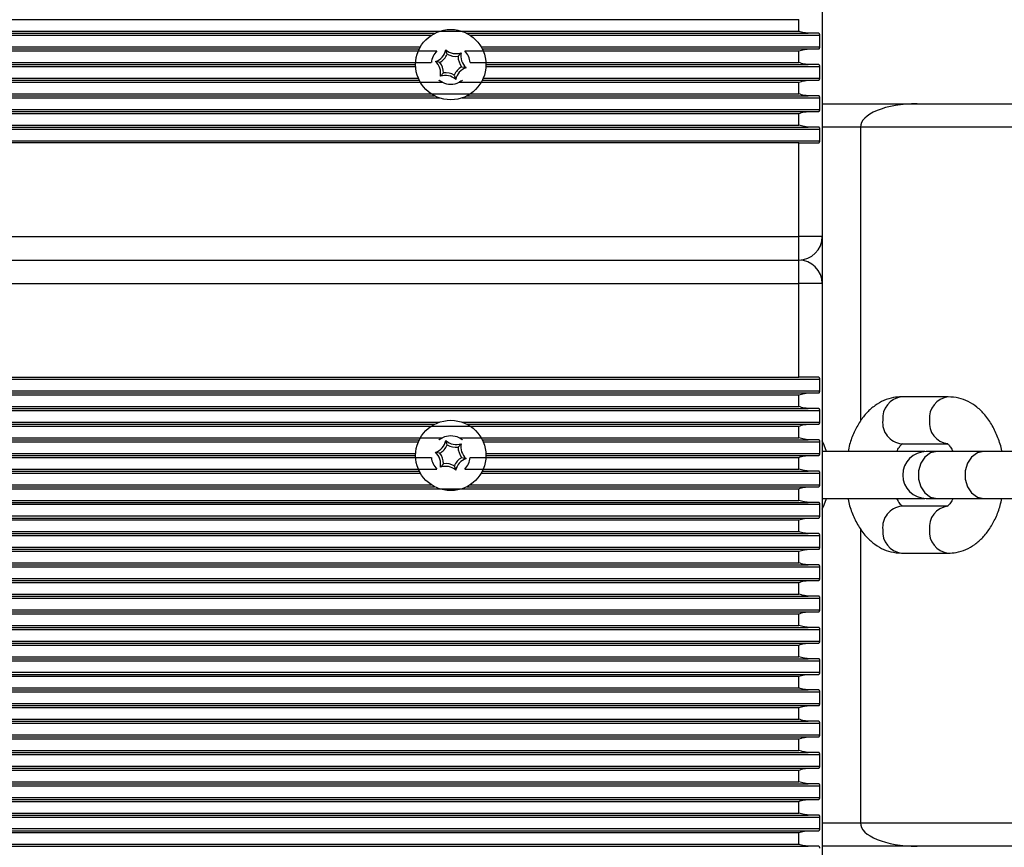
# Model space of a CAD drawing. Units: millimetres. Extents: x 1817 to 3425, y 968 to 3145.
# Drawn here: x 2972 to 3098, y 2850 to 2956 of the extents above; entities that cross this region are included whole.
import ezdxf

# ---------------------------------------------------------------- set-up
doc = ezdxf.new("R2010")
doc.units = ezdxf.units.MM
doc.header["$LTSCALE"] = 20
doc.layers.add('TIPTAP', color=6, linetype='Continuous')

# ---------------------------------------------------------------- blocks, each defined once
blk = doc.blocks.new('AT010_top')
at = {"layer": 'TIPTAP', "linetype": 'Continuous', "lineweight": 25}
for p, q in [((3074.56, 3041.91), (3074.56, 2927.91)), ((2577.56, 2955.66), (3071.56, 2955.66)), ((3071.56, 2954.17), (3071.56, 2955.66)), ((2577.56, 2954.17), (3071.56, 2954.17)), ((2624.12, 2953.91), (3024.99, 2953.91)), ((2624.55, 2953.66), (3024.56, 2953.66)), ((3029.12, 2953.91), (3072.77, 2953.91)), ((3029.55, 2953.66), (3074.25, 2953.66)), ((3074.11, 2953.91), (3072.77, 2953.91)), ((3074.25, 2952.17), (3074.25, 2953.66)), ((2623.85, 2951.66), (3025.26, 2951.66)), ((2625.95, 2952.17), (3023.16, 2952.17)), ((2626.09, 2951.91), (3023.02, 2951.91)), ((3026.6, 2951.26), (3026.42, 2951.81)), ((3028.85, 2951.66), (3071.56, 2951.66)), ((3030.95, 2952.17), (3074.25, 2952.17)), ((3031.09, 2951.91), (3072.77, 2951.91)), ((3071.56, 2950.17), (3071.56, 2951.66)), ((3072.77, 2951.91), (3074.11, 2951.91)), ((3027.99, 2950.98), (3028.38, 2951.41)), ((2624.54, 2950.17), (3024.57, 2950.17)), ((2626.55, 2949.66), (3022.56, 2949.66)), ((2626.56, 2949.91), (3022.56, 2949.91)), ((3025.67, 2950.19), (3025.09, 2950.31)), ((3028.44, 2949.63), (3029.02, 2949.52)), ((3029.54, 2950.17), (3071.56, 2950.17)), ((3031.55, 2949.66), (3074.25, 2949.66)), ((3031.56, 2949.91), (3072.77, 2949.91)), ((3074.11, 2949.91), (3072.77, 2949.91)), ((3074.25, 2948.17), (3074.25, 2949.66)), ((2626.09, 2947.91), (3023.02, 2947.91)), ((2626.2, 2948.17), (3022.91, 2948.17)), ((3026.12, 2948.85), (3025.73, 2948.41)), ((3027.51, 2948.57), (3027.69, 2948.02)), ((3031.09, 2947.91), (3072.77, 2947.91)), ((3031.2, 2948.17), (3074.25, 2948.17)), ((3072.77, 2947.91), (3074.11, 2947.91)), ((2623.13, 2947.66), (3025.98, 2947.66)), ((3028.13, 2947.66), (3071.56, 2947.66)), ((3071.56, 2946.17), (3071.56, 2947.66)), ((2577.56, 2946.17), (3071.56, 2946.17)), ((2623.51, 2945.66), (3025.6, 2945.66)), ((2624.12, 2945.91), (3024.99, 2945.91)), ((3028.51, 2945.66), (3074.25, 2945.66)), ((3029.12, 2945.91), (3072.77, 2945.91)), ((3074.11, 2945.91), (3072.77, 2945.91)), ((3074.25, 2944.17), (3074.25, 2945.66)), ((2574.86, 2944.17), (3074.25, 2944.17)), ((3074.56, 2944.91), (3086.69, 2944.91)), ((3086.69, 2944.91), (3276.56, 2944.91)), ((2576.34, 2943.91), (3072.77, 2943.91)), ((2577.56, 2943.66), (3071.56, 2943.66)), ((3071.56, 2942.17), (3071.56, 2943.66)), ((3072.77, 2943.91), (3074.11, 2943.91)), ((2574.86, 2941.66), (3074.25, 2941.66)), ((2576.34, 2941.91), (3072.77, 2941.91)), ((2577.56, 2942.17), (3071.56, 2942.17)), ((3074.11, 2941.91), (3072.77, 2941.91)), ((3074.25, 2940.17), (3074.25, 2941.66)), ((3079.44, 2941.91), (3074.56, 2941.91)), ((3079.44, 2941.91), (3079.44, 2904.31)), ((3279.56, 2941.91), (3079.44, 2941.91)), ((2574.86, 2940.17), (3074.25, 2940.17)), ((3071.56, 2939.91), (2577.56, 2939.91)), ((3071.56, 2927.91), (3071.56, 2939.91)), ((3071.56, 2939.91), (3074.11, 2939.91)), ((2577.56, 2927.91), (3071.56, 2927.91)), ((3074.56, 2927.91), (3071.56, 2927.91)), ((3071.56, 2924.91), (3071.56, 2927.91)), ((3074.56, 2927.91), (3074.56, 2921.91)), ((2577.56, 2924.91), (3071.56, 2924.91)), ((3071.56, 2921.91), (3071.56, 2924.91)), ((2577.56, 2921.91), (3071.56, 2921.91)), ((3071.56, 2909.91), (3071.56, 2921.91)), ((3074.56, 2921.91), (3071.56, 2921.91)), ((3074.56, 2921.91), (3074.56, 2807.91)), ((2574.86, 2909.66), (3074.25, 2909.66)), ((2577.56, 2909.91), (3071.56, 2909.91)), ((3074.11, 2909.91), (3071.56, 2909.91)), ((3074.25, 2908.17), (3074.25, 2909.66)), ((2574.86, 2908.17), (3074.25, 2908.17)), ((2576.34, 2907.91), (3072.77, 2907.91)), ((2577.56, 2907.66), (3071.56, 2907.66)), ((3071.56, 2906.17), (3071.56, 2907.66)), ((3072.77, 2907.91), (3074.11, 2907.91)), ((3090.68, 2907.41), (3084.71, 2907.41)), ((2574.86, 2905.66), (3074.25, 2905.66)), ((2576.34, 2905.91), (3072.77, 2905.91)), ((2577.56, 2906.17), (3071.56, 2906.17)), ((3074.11, 2905.91), (3072.77, 2905.91)), ((3074.25, 2904.17), (3074.25, 2905.66)), ((2623.51, 2904.17), (3025.6, 2904.17)), ((2624.12, 2903.91), (3024.99, 2903.91)), ((3028.51, 2904.17), (3074.25, 2904.17)), ((3029.12, 2903.91), (3072.77, 2903.91)), ((3072.77, 2903.91), (3074.11, 2903.91)), ((2577.56, 2903.66), (3071.56, 2903.66)), ((3071.56, 2902.17), (3071.56, 2903.66)), ((2623.13, 2902.17), (3025.98, 2902.17)), ((2626.09, 2901.91), (3023.02, 2901.91)), ((2626.2, 2901.66), (3022.91, 2901.66)), ((3026.6, 2901.26), (3026.42, 2901.81)), ((3027.99, 2900.98), (3028.38, 2901.41)), ((3028.13, 2902.17), (3071.56, 2902.17)), ((3031.09, 2901.91), (3072.77, 2901.91)), ((3031.2, 2901.66), (3074.25, 2901.66)), ((3074.11, 2901.91), (3072.77, 2901.91)), ((3074.25, 2900.17), (3074.25, 2901.66)), ((3084.71, 2901.41), (3090.68, 2901.41)), ((2626.55, 2900.17), (3022.56, 2900.17)), ((3025.67, 2900.19), (3025.09, 2900.31)), ((3031.55, 2900.17), (3074.25, 2900.17)), ((3074.91, 2900.41), (3074.56, 2900.41)), ((3074.91, 2900.41), (3074.56, 2900.38)), ((3087.53, 2900.41), (3074.91, 2900.41)), ((3087.7, 2900.41), (3087.53, 2900.41)), ((3089.25, 2900.41), (3087.86, 2900.41)), ((3095.22, 2900.41), (3089.25, 2900.41)), ((3107.84, 2900.41), (3095.22, 2900.41)), ((2624.54, 2899.66), (3024.57, 2899.66)), ((2626.56, 2899.91), (3022.56, 2899.91)), ((3026.12, 2898.85), (3025.73, 2898.41)), ((3028.44, 2899.63), (3029.02, 2899.52)), ((3029.54, 2899.66), (3071.56, 2899.66)), ((3031.56, 2899.91), (3072.77, 2899.91)), ((3071.56, 2898.17), (3071.56, 2899.66)), ((3072.77, 2899.91), (3074.11, 2899.91)), ((2623.85, 2898.17), (3025.26, 2898.17)), ((2625.95, 2897.66), (3023.16, 2897.66)), ((2626.09, 2897.91), (3023.02, 2897.91)), ((3027.51, 2898.57), (3027.69, 2898.02)), ((3028.85, 2898.17), (3071.56, 2898.17)), ((3030.95, 2897.66), (3074.25, 2897.66)), ((3031.09, 2897.91), (3072.77, 2897.91)), ((3074.11, 2897.91), (3072.77, 2897.91)), ((3074.25, 2896.17), (3074.25, 2897.66)), ((2577.56, 2895.66), (3071.56, 2895.66)), ((2624.12, 2895.91), (3024.99, 2895.91)), ((2624.55, 2896.17), (3024.56, 2896.17)), ((3029.12, 2895.91), (3072.77, 2895.91)), ((3029.55, 2896.17), (3074.25, 2896.17)), ((3071.56, 2894.17), (3071.56, 2895.66)), ((3072.77, 2895.91), (3074.11, 2895.91)), ((2574.86, 2893.66), (3074.25, 2893.66)), ((2576.34, 2893.91), (3072.77, 2893.91)), ((2577.56, 2894.17), (3071.56, 2894.17)), ((3074.11, 2893.91), (3072.77, 2893.91)), ((3074.25, 2892.17), (3074.25, 2893.66)), ((3074.56, 2894.45), (3074.91, 2894.41)), ((3074.56, 2894.41), (3074.91, 2894.41)), ((3074.91, 2894.41), (3087.53, 2894.41)), ((3087.53, 2894.41), (3087.7, 2894.42)), ((3087.86, 2894.41), (3089.25, 2894.41)), ((3089.25, 2894.41), (3095.22, 2894.41)), ((3095.22, 2894.41), (3107.84, 2894.41)), ((3090.68, 2893.41), (3084.71, 2893.41)), ((2574.86, 2892.17), (3074.25, 2892.17)), ((2576.34, 2891.91), (3072.77, 2891.91)), ((2577.56, 2891.66), (3071.56, 2891.66)), ((3071.56, 2890.17), (3071.56, 2891.66)), ((3072.77, 2891.91), (3074.11, 2891.91)), ((2576.34, 2889.91), (3072.77, 2889.91)), ((2577.56, 2890.17), (3071.56, 2890.17)), ((3074.11, 2889.91), (3072.77, 2889.91)), ((3079.44, 2890.57), (3079.44, 2852.91)), ((2574.86, 2889.66), (3074.25, 2889.66)), ((3074.25, 2888.17), (3074.25, 2889.66)), ((2574.86, 2888.17), (3074.25, 2888.17)), ((2576.34, 2887.91), (3072.77, 2887.91)), ((2577.56, 2887.66), (3071.56, 2887.66)), ((3071.56, 2886.17), (3071.56, 2887.66)), ((3072.77, 2887.91), (3074.11, 2887.91)), ((3084.71, 2887.41), (3090.68, 2887.41)), ((2577.56, 2886.17), (3071.56, 2886.17)), ((2574.86, 2885.66), (3074.25, 2885.66)), ((2576.34, 2885.91), (3072.77, 2885.91)), ((3074.11, 2885.91), (3072.77, 2885.91)), ((3074.25, 2884.17), (3074.25, 2885.66)), ((2574.86, 2884.17), (3074.25, 2884.17)), ((2576.34, 2883.91), (3072.77, 2883.91)), ((2577.56, 2883.66), (3071.56, 2883.66)), ((3071.56, 2882.17), (3071.56, 2883.66)), ((3072.77, 2883.91), (3074.11, 2883.91)), ((2574.86, 2881.66), (3074.25, 2881.66)), ((2576.34, 2881.91), (3072.77, 2881.91)), ((2577.56, 2882.17), (3071.56, 2882.17)), ((3074.11, 2881.91), (3072.77, 2881.91)), ((3074.25, 2880.17), (3074.25, 2881.66)), ((2574.86, 2880.17), (3074.25, 2880.17)), ((2576.34, 2879.91), (3072.77, 2879.91)), ((3072.77, 2879.91), (3074.11, 2879.91)), ((2577.56, 2879.66), (3071.56, 2879.66)), ((3071.56, 2878.17), (3071.56, 2879.66)), ((2574.86, 2877.66), (3074.25, 2877.66)), ((2576.34, 2877.91), (3072.77, 2877.91)), ((2577.56, 2878.17), (3071.56, 2878.17)), ((3074.11, 2877.91), (3072.77, 2877.91)), ((3074.25, 2876.17), (3074.25, 2877.66)), ((2574.86, 2876.17), (3074.25, 2876.17)), ((2576.34, 2875.91), (3072.77, 2875.91)), ((2577.56, 2875.66), (3071.56, 2875.66)), ((3071.56, 2874.17), (3071.56, 2875.66)), ((3072.77, 2875.91), (3074.11, 2875.91)), ((2574.86, 2873.66), (3074.25, 2873.66)), ((2576.34, 2873.91), (3072.77, 2873.91)), ((2577.56, 2874.17), (3071.56, 2874.17)), ((3074.11, 2873.91), (3072.77, 2873.91)), ((3074.25, 2872.17), (3074.25, 2873.66)), ((2574.86, 2872.17), (3074.25, 2872.17)), ((2576.34, 2871.91), (3072.77, 2871.91)), ((2577.56, 2871.66), (3071.56, 2871.66)), ((3071.56, 2870.17), (3071.56, 2871.66)), ((3072.77, 2871.91), (3074.11, 2871.91)), ((2576.34, 2869.91), (3072.77, 2869.91)), ((2577.56, 2870.17), (3071.56, 2870.17)), ((3074.11, 2869.91), (3072.77, 2869.91)), ((2574.86, 2869.66), (3074.25, 2869.66)), ((3074.25, 2868.17), (3074.25, 2869.66)), ((2574.86, 2868.17), (3074.25, 2868.17)), ((2576.34, 2867.91), (3072.77, 2867.91)), ((2577.56, 2867.66), (3071.56, 2867.66)), ((3071.56, 2866.17), (3071.56, 2867.66)), ((3072.77, 2867.91), (3074.11, 2867.91)), ((2577.56, 2866.17), (3071.56, 2866.17)), ((2574.86, 2865.66), (3074.25, 2865.66)), ((2576.34, 2865.91), (3072.77, 2865.91)), ((3074.11, 2865.91), (3072.77, 2865.91)), ((3074.25, 2864.17), (3074.25, 2865.66)), ((2574.86, 2864.17), (3074.25, 2864.17)), ((2576.34, 2863.91), (3072.77, 2863.91)), ((2577.56, 2863.66), (3071.56, 2863.66)), ((3071.56, 2862.17), (3071.56, 2863.66)), ((3072.77, 2863.91), (3074.11, 2863.91)), ((2574.86, 2861.66), (3074.25, 2861.66)), ((2576.34, 2861.91), (3072.77, 2861.91)), ((2577.56, 2862.17), (3071.56, 2862.17)), ((3074.11, 2861.91), (3072.77, 2861.91)), ((3074.25, 2860.17), (3074.25, 2861.66)), ((2574.86, 2860.17), (3074.25, 2860.17)), ((2576.34, 2859.91), (3072.77, 2859.91)), ((2577.56, 2859.66), (3071.56, 2859.66)), ((3071.56, 2858.17), (3071.56, 2859.66)), ((3072.77, 2859.91), (3074.11, 2859.91)), ((2574.86, 2857.66), (3074.25, 2857.66)), ((2576.34, 2857.91), (3072.77, 2857.91)), ((2577.56, 2858.17), (3071.56, 2858.17)), ((3074.11, 2857.91), (3072.77, 2857.91)), ((3074.25, 2856.17), (3074.25, 2857.66)), ((2574.86, 2856.17), (3074.25, 2856.17)), ((2576.34, 2855.91), (3072.77, 2855.91)), ((3072.77, 2855.91), (3074.11, 2855.91)), ((2577.56, 2855.66), (3071.56, 2855.66)), ((3071.56, 2854.17), (3071.56, 2855.66)), ((2574.86, 2853.66), (3074.25, 2853.66)), ((2576.34, 2853.91), (3072.77, 2853.91)), ((2577.56, 2854.17), (3071.56, 2854.17)), ((3074.11, 2853.91), (3072.77, 2853.91)), ((3074.25, 2852.17), (3074.25, 2853.66)), ((2574.86, 2852.17), (3074.25, 2852.17)), ((3074.56, 2852.91), (3079.44, 2852.91)), ((3079.44, 2852.91), (3279.56, 2852.91)), ((2576.34, 2851.91), (3072.77, 2851.91)), ((2577.56, 2851.66), (3071.56, 2851.66)), ((3071.56, 2850.17), (3071.56, 2851.66)), ((3072.77, 2851.91), (3074.11, 2851.91)), ((2576.34, 2849.91), (3072.77, 2849.91)), ((2577.56, 2850.17), (3071.56, 2850.17)), ((3074.11, 2849.91), (3072.77, 2849.91)), ((3086.69, 2849.91), (3074.56, 2849.91)), ((3276.56, 2849.91), (3086.69, 2849.91))]:
    blk.add_line(p, q, dxfattribs=at)
at = {"layer": 'TIPTAP', "linetype": 'Continuous', "lineweight": 25, "flags": 128}
for points in [[(3075.09, 2900.41), (3074.79, 2901.24), (3074.56, 2901.77)], [(3089.25, 2900.41), (3088.43, 2900.23), (3087.7, 2899.71), (3087.16, 2898.91), (3086.88, 2897.93), (3086.88, 2896.89), (3087.16, 2895.91), (3087.7, 2895.11), (3088.43, 2894.59), (3089.25, 2894.41)], [(3095.22, 2900.41), (3094.4, 2900.23), (3093.67, 2899.71), (3093.14, 2898.91), (3092.85, 2897.93), (3092.85, 2896.89), (3093.14, 2895.91), (3093.67, 2895.11), (3094.4, 2894.59), (3095.22, 2894.41)], [(3074.56, 2893.05), (3074.79, 2893.59), (3075.09, 2894.41)]]:
    blk.add_lwpolyline(points, dxfattribs=at)
at = {"layer": 'TIPTAP', "linetype": 'Continuous', "lineweight": 25}
for centre in [(3027.06, 2949.91), (3027.06, 2899.91)]:
    blk.add_circle(centre, 4.5, dxfattribs=at)
for centre, radius, start, end in [((3027.06, 2949.91), 2.5, 135.7941, 174.1018), ((3024.46, 2952.2), 2, 288.6251, 348.6251), ((3027.74, 2953.31), 2, 228.6251, 288.6251), ((3027.06, 2949.91), 2.5, 5.8982, 44.2059), ((3024.46, 2952.2), 2.35, 301.0464, 336.2038), ((3027.74, 2953.31), 2.35, 241.0464, 276.2038), ((3030.34, 2951.02), 2.35, 181.0464, 216.2038), ((3030.34, 2951.02), 2, 168.6251, 228.6251), ((3023.77, 2948.81), 2, 348.6251, 48.6251), ((3023.77, 2948.81), 2.35, 1.0464, 36.2038), ((3029.65, 2947.62), 2.35, 121.0464, 156.2038), ((3029.65, 2947.62), 2, 108.6251, 168.6251), ((3026.37, 2946.52), 2, 48.6251, 108.6251), ((3026.37, 2946.52), 2.35, 61.0464, 96.2038), ((3027.06, 2949.91), 2.5, 244.5234, 295.4766), ((3071.56, 2927.91), 3, 270, 0), ((3071.56, 2921.91), 3, 0, 90), ((3085.03, 2904.69), 2.74, 96.7726, 185.7651), ((3091.01, 2904.69), 2.74, 96.7778, 185.7647), ((3084.98, 2904.09), 2.69, 173.1953, 264.2669), ((3090.96, 2904.1), 2.7, 173.3121, 262.9516), ((3024.46, 2902.2), 2, 288.6251, 348.6251), ((3024.46, 2902.2), 2.35, 301.0464, 336.2038), ((3027.06, 2899.91), 2.5, 64.5234, 115.4766), ((3027.74, 2903.31), 2, 228.6251, 288.6251), ((3027.74, 2903.31), 2.35, 241.0464, 276.2038), ((3030.34, 2901.02), 2, 168.6251, 228.6251), ((3023.77, 2898.81), 2, 348.6251, 48.6251), ((3023.77, 2898.81), 2.35, 1.0464, 36.2038), ((3030.34, 2901.02), 2.35, 181.0464, 216.2038), ((3087.86, 2897.41), 3, 90, 270), ((3027.06, 2899.91), 2.5, 185.8982, 224.2059), ((3026.37, 2896.52), 2.35, 61.0464, 96.2038), ((3029.65, 2897.62), 2.35, 121.0464, 156.2038), ((3029.65, 2897.62), 2, 108.6251, 168.6251), ((3027.06, 2899.91), 2.5, 315.7941, 354.1018), ((3026.37, 2896.52), 2, 48.6251, 108.6251), ((3084.98, 2890.73), 2.69, 95.7331, 186.8047), ((3090.96, 2890.73), 2.7, 96.9006, 186.7011), ((3085.03, 2890.14), 2.74, 174.2349, 263.2274), ((3091.01, 2890.14), 2.74, 174.2361, 263.2118)]:
    blk.add_arc(centre, radius, start, end, dxfattribs=at)
for centre, start_param, end_param in [((3086.69, 2941.91), 1.570796, 3.141593), ((3086.69, 2852.91), 3.141593, 4.712389)]:
    blk.add_ellipse(centre, major_axis=(7.24, 0), ratio=0.414214, start_param=start_param, end_param=end_param, dxfattribs=at)
for points, knots in [([(3072.77, 2953.91), (3072.61, 2953.93), (3072.21, 2953.97), (3071.8, 2954.1), (3071.56, 2954.17), (3071.56, 2954.17)], [0, 0, 0, 0, 0.40665, 0.991424, 1, 1, 1, 1]), ([(3074.25, 2953.66), (3074.25, 2953.68), (3074.25, 2953.74), (3074.23, 2953.81), (3074.2, 2953.86), (3074.16, 2953.9), (3074.13, 2953.91), (3074.11, 2953.91)], [0, 0, 0, 0, 0.184017, 0.367794, 0.558068, 0.766533, 1, 1, 1, 1]), ([(3071.56, 2951.66), (3071.56, 2951.66), (3071.8, 2951.73), (3072.21, 2951.86), (3072.61, 2951.9), (3072.77, 2951.91)], [0, 0, 0, 0, 0.008576, 0.59335, 1, 1, 1, 1]), ([(3074.11, 2951.91), (3074.13, 2951.92), (3074.17, 2951.93), (3074.22, 2951.99), (3074.25, 2952.08), (3074.25, 2952.14), (3074.25, 2952.17)], [0, 0, 0, 0, 0.303883, 0.563727, 0.787124, 1, 1, 1, 1]), ([(3072.77, 2949.91), (3072.61, 2949.93), (3072.21, 2949.97), (3071.8, 2950.1), (3071.56, 2950.17), (3071.56, 2950.17)], [0, 0, 0, 0, 0.40665, 0.991424, 1, 1, 1, 1]), ([(3074.25, 2949.66), (3074.25, 2949.68), (3074.25, 2949.74), (3074.23, 2949.81), (3074.2, 2949.86), (3074.16, 2949.9), (3074.13, 2949.91), (3074.11, 2949.91)], [0, 0, 0, 0, 0.184017, 0.367794, 0.558068, 0.766533, 1, 1, 1, 1]), ([(3025.98, 2947.66), (3025.9, 2947.7), (3025.79, 2947.75), (3025.67, 2947.83), (3025.61, 2947.87), (3025.57, 2947.9), (3025.56, 2947.91), (3025.56, 2947.91), (3025.56, 2947.91)], [0, 0, 0, 0, 0.424073, 0.588904, 0.754653, 0.863946, 0.95659, 1, 1, 1, 1]), ([(3028.56, 2947.91), (3028.55, 2947.91), (3028.55, 2947.91), (3028.52, 2947.88), (3028.45, 2947.84), (3028.32, 2947.75), (3028.2, 2947.69), (3028.13, 2947.66)], [0, 0, 0, 0, 0.10073, 0.200826, 0.350188, 0.59404, 1, 1, 1, 1]), ([(3071.56, 2947.66), (3071.56, 2947.66), (3071.8, 2947.73), (3072.21, 2947.86), (3072.61, 2947.9), (3072.77, 2947.91)], [0, 0, 0, 0, 0.008576, 0.59335, 1, 1, 1, 1]), ([(3074.11, 2947.91), (3074.13, 2947.92), (3074.17, 2947.93), (3074.22, 2947.99), (3074.25, 2948.08), (3074.25, 2948.14), (3074.25, 2948.17)], [0, 0, 0, 0, 0.303883, 0.563727, 0.787124, 1, 1, 1, 1]), ([(3072.77, 2945.91), (3072.61, 2945.93), (3072.21, 2945.97), (3071.8, 2946.1), (3071.56, 2946.17), (3071.56, 2946.17)], [0, 0, 0, 0, 0.4066496, 0.9914242, 1, 1, 1, 1]), ([(3074.25, 2945.66), (3074.25, 2945.68), (3074.25, 2945.74), (3074.23, 2945.81), (3074.2, 2945.86), (3074.16, 2945.9), (3074.13, 2945.91), (3074.11, 2945.91)], [0, 0, 0, 0, 0.184017, 0.367794, 0.558068, 0.766533, 1, 1, 1, 1]), ([(3074.11, 2943.91), (3074.13, 2943.92), (3074.17, 2943.93), (3074.22, 2943.99), (3074.25, 2944.08), (3074.25, 2944.14), (3074.25, 2944.17)], [0, 0, 0, 0, 0.3038825, 0.5637272, 0.7871239, 1, 1, 1, 1]), ([(3071.56, 2943.66), (3071.56, 2943.66), (3071.8, 2943.73), (3072.21, 2943.86), (3072.61, 2943.9), (3072.77, 2943.91)], [0, 0, 0, 0, 0.008576, 0.59335, 1, 1, 1, 1]), ([(3072.77, 2941.91), (3072.61, 2941.93), (3072.21, 2941.97), (3071.8, 2942.1), (3071.56, 2942.17), (3071.56, 2942.17)], [0, 0, 0, 0, 0.40665, 0.991424, 1, 1, 1, 1]), ([(3074.25, 2941.66), (3074.25, 2941.68), (3074.25, 2941.74), (3074.23, 2941.81), (3074.2, 2941.86), (3074.16, 2941.9), (3074.13, 2941.91), (3074.11, 2941.91)], [0, 0, 0, 0, 0.184017, 0.367794, 0.558068, 0.766533, 1, 1, 1, 1]), ([(3074.11, 2939.91), (3074.13, 2939.92), (3074.17, 2939.93), (3074.22, 2939.99), (3074.25, 2940.08), (3074.25, 2940.14), (3074.25, 2940.17)], [0, 0, 0, 0, 0.303883, 0.563727, 0.787124, 1, 1, 1, 1]), ([(3074.25, 2909.66), (3074.25, 2909.68), (3074.25, 2909.74), (3074.23, 2909.81), (3074.2, 2909.86), (3074.16, 2909.9), (3074.13, 2909.91), (3074.11, 2909.91)], [0, 0, 0, 0, 0.184017, 0.367794, 0.558068, 0.766533, 1, 1, 1, 1]), ([(3071.56, 2907.66), (3071.56, 2907.66), (3071.8, 2907.73), (3072.21, 2907.86), (3072.61, 2907.9), (3072.77, 2907.91)], [0, 0, 0, 0, 0.008576, 0.59335, 1, 1, 1, 1]), ([(3074.11, 2907.91), (3074.13, 2907.92), (3074.17, 2907.93), (3074.22, 2907.99), (3074.25, 2908.08), (3074.25, 2908.14), (3074.25, 2908.17)], [0, 0, 0, 0, 0.303883, 0.563727, 0.787124, 1, 1, 1, 1]), ([(3084.71, 2907.41), (3084.37, 2907.39), (3083.6, 2907.35), (3082.44, 2906.98), (3081.29, 2906.32), (3080.26, 2905.42), (3079.36, 2904.27), (3078.61, 2902.89), (3078.1, 2901.58), (3077.93, 2900.71), (3077.87, 2900.41)], [0, 0, 0, 0, 0.100441, 0.228393, 0.356359, 0.488217, 0.626574, 0.771633, 0.920933, 1, 1, 1, 1]), ([(3097.54, 2900.41), (3097.54, 2900.45), (3097.44, 2901.07), (3097.05, 2902.21), (3096.35, 2903.77), (3095.44, 2905.08), (3094.39, 2906.11), (3093.26, 2906.83), (3092.02, 2907.32), (3091.14, 2907.38), (3090.68, 2907.41)], [0, 0, 0, 0, 0.008435, 0.160714, 0.315632, 0.473411, 0.609966, 0.740056, 0.86546, 1, 1, 1, 1]), ([(3072.77, 2905.91), (3072.61, 2905.93), (3072.21, 2905.97), (3071.8, 2906.1), (3071.56, 2906.17), (3071.56, 2906.17)], [0, 0, 0, 0, 0.40665, 0.991424, 1, 1, 1, 1]), ([(3074.25, 2905.66), (3074.25, 2905.68), (3074.25, 2905.74), (3074.23, 2905.81), (3074.2, 2905.86), (3074.16, 2905.9), (3074.13, 2905.91), (3074.11, 2905.91)], [0, 0, 0, 0, 0.184017, 0.367794, 0.558068, 0.766533, 1, 1, 1, 1]), ([(3071.56, 2903.66), (3071.56, 2903.66), (3071.8, 2903.73), (3072.21, 2903.86), (3072.61, 2903.9), (3072.77, 2903.91)], [0, 0, 0, 0, 0.008576, 0.59335, 1, 1, 1, 1]), ([(3074.11, 2903.91), (3074.13, 2903.92), (3074.17, 2903.93), (3074.22, 2903.99), (3074.25, 2904.08), (3074.25, 2904.14), (3074.25, 2904.17)], [0, 0, 0, 0, 0.303883, 0.563727, 0.787124, 1, 1, 1, 1]), ([(3025.56, 2901.91), (3025.56, 2901.91), (3025.56, 2901.92), (3025.59, 2901.94), (3025.66, 2901.99), (3025.79, 2902.07), (3025.91, 2902.13), (3025.98, 2902.17)], [0, 0, 0, 0, 0.10073, 0.200826, 0.350188, 0.59404, 1, 1, 1, 1]), ([(3028.13, 2902.17), (3028.21, 2902.13), (3028.32, 2902.07), (3028.44, 2902), (3028.5, 2901.95), (3028.54, 2901.92), (3028.55, 2901.91), (3028.56, 2901.91), (3028.56, 2901.91)], [0, 0, 0, 0, 0.424073, 0.588904, 0.754653, 0.863946, 0.95659, 1, 1, 1, 1]), ([(3072.77, 2901.91), (3072.61, 2901.93), (3072.21, 2901.97), (3071.8, 2902.1), (3071.56, 2902.17), (3071.56, 2902.17)], [0, 0, 0, 0, 0.40665, 0.991424, 1, 1, 1, 1]), ([(3074.25, 2901.66), (3074.25, 2901.68), (3074.25, 2901.74), (3074.23, 2901.81), (3074.2, 2901.86), (3074.16, 2901.9), (3074.13, 2901.91), (3074.11, 2901.91)], [0, 0, 0, 0, 0.184017, 0.367794, 0.558068, 0.766533, 1, 1, 1, 1]), ([(3084.12, 2900.41), (3084.14, 2900.45), (3084.26, 2900.76), (3084.52, 2901.13), (3084.8, 2901.42), (3084.83, 2901.43), (3084.85, 2901.43)], [0, 0, 0, 0, 0.0467726, 0.3751736, 0.6994002, 1, 1, 1, 1]), ([(3090.56, 2901.43), (3090.55, 2901.43), (3090.52, 2901.44), (3090.67, 2901.35), (3090.96, 2901.03), (3091.17, 2900.61), (3091.27, 2900.41)], [0, 0, 0, 0, 0.0863434, 0.4013823, 0.7261734, 1, 1, 1, 1]), ([(3074.11, 2899.91), (3074.13, 2899.92), (3074.17, 2899.93), (3074.22, 2899.99), (3074.25, 2900.08), (3074.25, 2900.14), (3074.25, 2900.17)], [0, 0, 0, 0, 0.3038825, 0.5637272, 0.7871239, 1, 1, 1, 1]), ([(3071.56, 2899.66), (3071.56, 2899.66), (3071.8, 2899.73), (3072.21, 2899.86), (3072.61, 2899.9), (3072.77, 2899.91)], [0, 0, 0, 0, 0.0085758, 0.5933504, 1, 1, 1, 1]), ([(3072.77, 2897.91), (3072.61, 2897.93), (3072.21, 2897.97), (3071.8, 2898.1), (3071.56, 2898.17), (3071.56, 2898.17)], [0, 0, 0, 0, 0.40665, 0.991424, 1, 1, 1, 1]), ([(3074.25, 2897.66), (3074.25, 2897.68), (3074.25, 2897.74), (3074.23, 2897.81), (3074.2, 2897.86), (3074.16, 2897.9), (3074.13, 2897.91), (3074.11, 2897.91)], [0, 0, 0, 0, 0.184017, 0.367794, 0.558068, 0.766533, 1, 1, 1, 1]), ([(3071.56, 2895.66), (3071.56, 2895.66), (3071.8, 2895.73), (3072.21, 2895.86), (3072.61, 2895.9), (3072.77, 2895.91)], [0, 0, 0, 0, 0.008576, 0.59335, 1, 1, 1, 1]), ([(3074.11, 2895.91), (3074.13, 2895.92), (3074.17, 2895.93), (3074.22, 2895.99), (3074.25, 2896.08), (3074.25, 2896.14), (3074.25, 2896.17)], [0, 0, 0, 0, 0.3038825, 0.5637272, 0.7871239, 1, 1, 1, 1]), ([(3072.77, 2893.91), (3072.61, 2893.93), (3072.21, 2893.97), (3071.8, 2894.1), (3071.56, 2894.17), (3071.56, 2894.17)], [0, 0, 0, 0, 0.40665, 0.991424, 1, 1, 1, 1]), ([(3074.25, 2893.66), (3074.25, 2893.68), (3074.25, 2893.74), (3074.23, 2893.81), (3074.2, 2893.86), (3074.16, 2893.9), (3074.13, 2893.91), (3074.11, 2893.91)], [0, 0, 0, 0, 0.184017, 0.367794, 0.558068, 0.766533, 1, 1, 1, 1]), ([(3077.85, 2894.41), (3077.85, 2894.38), (3077.95, 2893.76), (3078.34, 2892.62), (3079.04, 2891.05), (3079.95, 2889.75), (3081, 2888.72), (3082.13, 2888), (3083.37, 2887.51), (3084.25, 2887.45), (3084.71, 2887.41)], [0, 0, 0, 0, 0.008435, 0.160714, 0.315632, 0.473411, 0.609966, 0.740056, 0.86546, 1, 1, 1, 1]), ([(3084.84, 2893.39), (3084.84, 2893.39), (3084.87, 2893.38), (3084.72, 2893.47), (3084.43, 2893.8), (3084.22, 2894.22), (3084.12, 2894.41)], [0, 0, 0, 0, 0.086343, 0.401382, 0.726173, 1, 1, 1, 1]), ([(3091.27, 2894.41), (3091.25, 2894.37), (3091.13, 2894.06), (3090.87, 2893.7), (3090.59, 2893.41), (3090.56, 2893.4), (3090.55, 2893.39)], [0, 0, 0, 0, 0.0467726, 0.3751736, 0.6994002, 1, 1, 1, 1]), ([(3090.68, 2887.41), (3091.02, 2887.43), (3091.79, 2887.47), (3092.96, 2887.85), (3094.1, 2888.5), (3095.13, 2889.41), (3096.03, 2890.55), (3096.78, 2891.93), (3097.29, 2893.24), (3097.46, 2894.11), (3097.52, 2894.41)], [0, 0, 0, 0, 0.100441, 0.228393, 0.356359, 0.488217, 0.626574, 0.771633, 0.920933, 1, 1, 1, 1]), ([(3071.56, 2891.66), (3071.56, 2891.66), (3071.8, 2891.73), (3072.21, 2891.86), (3072.61, 2891.9), (3072.77, 2891.91)], [0, 0, 0, 0, 0.008576, 0.59335, 1, 1, 1, 1]), ([(3074.11, 2891.91), (3074.13, 2891.92), (3074.17, 2891.93), (3074.22, 2891.99), (3074.25, 2892.08), (3074.25, 2892.14), (3074.25, 2892.17)], [0, 0, 0, 0, 0.303883, 0.563727, 0.787124, 1, 1, 1, 1]), ([(3072.77, 2889.91), (3072.61, 2889.93), (3072.21, 2889.97), (3071.8, 2890.1), (3071.56, 2890.17), (3071.56, 2890.17)], [0, 0, 0, 0, 0.40665, 0.991424, 1, 1, 1, 1]), ([(3074.25, 2889.66), (3074.25, 2889.68), (3074.25, 2889.74), (3074.23, 2889.81), (3074.2, 2889.86), (3074.16, 2889.9), (3074.13, 2889.91), (3074.11, 2889.91)], [0, 0, 0, 0, 0.1840173, 0.3677936, 0.5580677, 0.7665331, 1, 1, 1, 1]), ([(3071.56, 2887.66), (3071.56, 2887.66), (3071.8, 2887.73), (3072.21, 2887.86), (3072.61, 2887.9), (3072.77, 2887.91)], [0, 0, 0, 0, 0.0085758, 0.5933504, 1, 1, 1, 1]), ([(3074.11, 2887.91), (3074.13, 2887.92), (3074.17, 2887.93), (3074.22, 2887.99), (3074.25, 2888.08), (3074.25, 2888.14), (3074.25, 2888.17)], [0, 0, 0, 0, 0.303883, 0.563727, 0.787124, 1, 1, 1, 1]), ([(3072.77, 2885.91), (3072.61, 2885.93), (3072.21, 2885.97), (3071.8, 2886.1), (3071.56, 2886.17), (3071.56, 2886.17)], [0, 0, 0, 0, 0.40665, 0.991424, 1, 1, 1, 1]), ([(3074.25, 2885.66), (3074.25, 2885.68), (3074.25, 2885.74), (3074.23, 2885.81), (3074.2, 2885.86), (3074.16, 2885.9), (3074.13, 2885.91), (3074.11, 2885.91)], [0, 0, 0, 0, 0.184017, 0.367794, 0.558068, 0.766533, 1, 1, 1, 1]), ([(3071.56, 2883.66), (3071.56, 2883.66), (3071.8, 2883.73), (3072.21, 2883.86), (3072.61, 2883.9), (3072.77, 2883.91)], [0, 0, 0, 0, 0.008576, 0.59335, 1, 1, 1, 1]), ([(3074.11, 2883.91), (3074.13, 2883.92), (3074.17, 2883.93), (3074.22, 2883.99), (3074.25, 2884.08), (3074.25, 2884.14), (3074.25, 2884.17)], [0, 0, 0, 0, 0.303883, 0.563727, 0.787124, 1, 1, 1, 1]), ([(3072.77, 2881.91), (3072.61, 2881.93), (3072.21, 2881.97), (3071.8, 2882.1), (3071.56, 2882.17), (3071.56, 2882.17)], [0, 0, 0, 0, 0.40665, 0.991424, 1, 1, 1, 1]), ([(3074.25, 2881.66), (3074.25, 2881.68), (3074.25, 2881.74), (3074.23, 2881.81), (3074.2, 2881.86), (3074.16, 2881.9), (3074.13, 2881.91), (3074.11, 2881.91)], [0, 0, 0, 0, 0.184017, 0.367794, 0.558068, 0.766533, 1, 1, 1, 1]), ([(3071.56, 2879.66), (3071.56, 2879.66), (3071.8, 2879.73), (3072.21, 2879.86), (3072.61, 2879.9), (3072.77, 2879.91)], [0, 0, 0, 0, 0.008576, 0.59335, 1, 1, 1, 1]), ([(3074.11, 2879.91), (3074.13, 2879.92), (3074.17, 2879.93), (3074.22, 2879.99), (3074.25, 2880.08), (3074.25, 2880.14), (3074.25, 2880.17)], [0, 0, 0, 0, 0.3038825, 0.5637272, 0.7871239, 1, 1, 1, 1]), ([(3072.77, 2877.91), (3072.61, 2877.93), (3072.21, 2877.97), (3071.8, 2878.1), (3071.56, 2878.17), (3071.56, 2878.17)], [0, 0, 0, 0, 0.40665, 0.991424, 1, 1, 1, 1]), ([(3074.25, 2877.66), (3074.25, 2877.68), (3074.25, 2877.74), (3074.23, 2877.81), (3074.2, 2877.86), (3074.16, 2877.9), (3074.13, 2877.91), (3074.11, 2877.91)], [0, 0, 0, 0, 0.184017, 0.367794, 0.558068, 0.766533, 1, 1, 1, 1]), ([(3074.11, 2875.91), (3074.13, 2875.92), (3074.17, 2875.93), (3074.22, 2875.99), (3074.25, 2876.08), (3074.25, 2876.14), (3074.25, 2876.17)], [0, 0, 0, 0, 0.303883, 0.563727, 0.787124, 1, 1, 1, 1]), ([(3071.56, 2875.66), (3071.56, 2875.66), (3071.8, 2875.73), (3072.21, 2875.86), (3072.61, 2875.9), (3072.77, 2875.91)], [0, 0, 0, 0, 0.008576, 0.59335, 1, 1, 1, 1]), ([(3072.77, 2873.91), (3072.61, 2873.93), (3072.21, 2873.97), (3071.8, 2874.1), (3071.56, 2874.17), (3071.56, 2874.17)], [0, 0, 0, 0, 0.40665, 0.991424, 1, 1, 1, 1]), ([(3074.25, 2873.66), (3074.25, 2873.68), (3074.25, 2873.74), (3074.23, 2873.81), (3074.2, 2873.86), (3074.16, 2873.9), (3074.13, 2873.91), (3074.11, 2873.91)], [0, 0, 0, 0, 0.184017, 0.367794, 0.558068, 0.766533, 1, 1, 1, 1]), ([(3071.56, 2871.66), (3071.56, 2871.66), (3071.8, 2871.73), (3072.21, 2871.86), (3072.61, 2871.9), (3072.77, 2871.91)], [0, 0, 0, 0, 0.008576, 0.59335, 1, 1, 1, 1]), ([(3074.11, 2871.91), (3074.13, 2871.92), (3074.17, 2871.93), (3074.22, 2871.99), (3074.25, 2872.08), (3074.25, 2872.14), (3074.25, 2872.17)], [0, 0, 0, 0, 0.303883, 0.563727, 0.787124, 1, 1, 1, 1]), ([(3072.77, 2869.91), (3072.61, 2869.93), (3072.21, 2869.97), (3071.8, 2870.1), (3071.56, 2870.17), (3071.56, 2870.17)], [0, 0, 0, 0, 0.40665, 0.991424, 1, 1, 1, 1]), ([(3074.25, 2869.66), (3074.25, 2869.68), (3074.25, 2869.74), (3074.23, 2869.81), (3074.2, 2869.86), (3074.16, 2869.9), (3074.13, 2869.91), (3074.11, 2869.91)], [0, 0, 0, 0, 0.184017, 0.367794, 0.558068, 0.766533, 1, 1, 1, 1]), ([(3071.56, 2867.66), (3071.56, 2867.66), (3071.8, 2867.73), (3072.21, 2867.86), (3072.61, 2867.9), (3072.77, 2867.91)], [0, 0, 0, 0, 0.008576, 0.59335, 1, 1, 1, 1]), ([(3074.11, 2867.91), (3074.13, 2867.92), (3074.17, 2867.93), (3074.22, 2867.99), (3074.25, 2868.08), (3074.25, 2868.14), (3074.25, 2868.17)], [0, 0, 0, 0, 0.303883, 0.563727, 0.787124, 1, 1, 1, 1]), ([(3072.77, 2865.91), (3072.61, 2865.93), (3072.21, 2865.97), (3071.8, 2866.1), (3071.56, 2866.17), (3071.56, 2866.17)], [0, 0, 0, 0, 0.40665, 0.991424, 1, 1, 1, 1]), ([(3074.25, 2865.66), (3074.25, 2865.68), (3074.25, 2865.74), (3074.23, 2865.81), (3074.2, 2865.86), (3074.16, 2865.9), (3074.13, 2865.91), (3074.11, 2865.91)], [0, 0, 0, 0, 0.184017, 0.367794, 0.558068, 0.766533, 1, 1, 1, 1]), ([(3071.56, 2863.66), (3071.56, 2863.66), (3071.8, 2863.73), (3072.21, 2863.86), (3072.61, 2863.9), (3072.77, 2863.91)], [0, 0, 0, 0, 0.008576, 0.59335, 1, 1, 1, 1]), ([(3074.11, 2863.91), (3074.13, 2863.92), (3074.17, 2863.93), (3074.22, 2863.99), (3074.25, 2864.08), (3074.25, 2864.14), (3074.25, 2864.17)], [0, 0, 0, 0, 0.3038825, 0.5637272, 0.7871239, 1, 1, 1, 1]), ([(3072.77, 2861.91), (3072.61, 2861.93), (3072.21, 2861.97), (3071.8, 2862.1), (3071.56, 2862.17), (3071.56, 2862.17)], [0, 0, 0, 0, 0.40665, 0.991424, 1, 1, 1, 1]), ([(3074.25, 2861.66), (3074.25, 2861.68), (3074.25, 2861.74), (3074.23, 2861.81), (3074.2, 2861.86), (3074.16, 2861.9), (3074.13, 2861.91), (3074.11, 2861.91)], [0, 0, 0, 0, 0.1840173, 0.3677936, 0.5580677, 0.7665331, 1, 1, 1, 1]), ([(3071.56, 2859.66), (3071.56, 2859.66), (3071.8, 2859.73), (3072.21, 2859.86), (3072.61, 2859.9), (3072.77, 2859.91)], [0, 0, 0, 0, 0.008576, 0.59335, 1, 1, 1, 1]), ([(3074.11, 2859.91), (3074.13, 2859.92), (3074.17, 2859.93), (3074.22, 2859.99), (3074.25, 2860.08), (3074.25, 2860.14), (3074.25, 2860.17)], [0, 0, 0, 0, 0.303883, 0.563727, 0.787124, 1, 1, 1, 1]), ([(3072.77, 2857.91), (3072.61, 2857.93), (3072.21, 2857.97), (3071.8, 2858.1), (3071.56, 2858.17), (3071.56, 2858.17)], [0, 0, 0, 0, 0.40665, 0.991424, 1, 1, 1, 1]), ([(3074.25, 2857.66), (3074.25, 2857.68), (3074.25, 2857.74), (3074.23, 2857.81), (3074.2, 2857.86), (3074.16, 2857.9), (3074.13, 2857.91), (3074.11, 2857.91)], [0, 0, 0, 0, 0.184017, 0.367794, 0.558068, 0.766533, 1, 1, 1, 1]), ([(3071.56, 2855.66), (3071.56, 2855.66), (3071.8, 2855.73), (3072.21, 2855.86), (3072.61, 2855.9), (3072.77, 2855.91)], [0, 0, 0, 0, 0.0085758, 0.5933504, 1, 1, 1, 1]), ([(3074.11, 2855.91), (3074.13, 2855.92), (3074.17, 2855.93), (3074.22, 2855.99), (3074.25, 2856.08), (3074.25, 2856.14), (3074.25, 2856.17)], [0, 0, 0, 0, 0.3038825, 0.5637272, 0.7871239, 1, 1, 1, 1]), ([(3072.77, 2853.91), (3072.61, 2853.93), (3072.21, 2853.97), (3071.8, 2854.1), (3071.56, 2854.17), (3071.56, 2854.17)], [0, 0, 0, 0, 0.4066496, 0.9914242, 1, 1, 1, 1]), ([(3074.25, 2853.66), (3074.25, 2853.68), (3074.25, 2853.74), (3074.23, 2853.81), (3074.2, 2853.86), (3074.16, 2853.9), (3074.13, 2853.91), (3074.11, 2853.91)], [0, 0, 0, 0, 0.184017, 0.367794, 0.558068, 0.766533, 1, 1, 1, 1]), ([(3074.11, 2851.91), (3074.13, 2851.92), (3074.17, 2851.93), (3074.22, 2851.99), (3074.25, 2852.08), (3074.25, 2852.14), (3074.25, 2852.17)], [0, 0, 0, 0, 0.3038825, 0.5637272, 0.7871239, 1, 1, 1, 1]), ([(3071.56, 2851.66), (3071.56, 2851.66), (3071.8, 2851.73), (3072.21, 2851.86), (3072.61, 2851.9), (3072.77, 2851.91)], [0, 0, 0, 0, 0.008576, 0.59335, 1, 1, 1, 1]), ([(3072.77, 2849.91), (3072.61, 2849.93), (3072.21, 2849.97), (3071.8, 2850.1), (3071.56, 2850.17), (3071.56, 2850.17)], [0, 0, 0, 0, 0.40665, 0.991424, 1, 1, 1, 1]), ([(3074.25, 2849.66), (3074.25, 2849.68), (3074.25, 2849.74), (3074.23, 2849.81), (3074.2, 2849.86), (3074.16, 2849.9), (3074.13, 2849.91), (3074.11, 2849.91)], [0, 0, 0, 0, 0.184017, 0.367794, 0.558068, 0.766533, 1, 1, 1, 1])]:
    blk.add_open_spline(points, degree=3, knots=knots, dxfattribs=at)

msp = doc.modelspace()

# ---------------------------------------------------------------- block references
msp.add_blockref('AT010_top', (0, 0))

doc.saveas('drawing.dxf')
